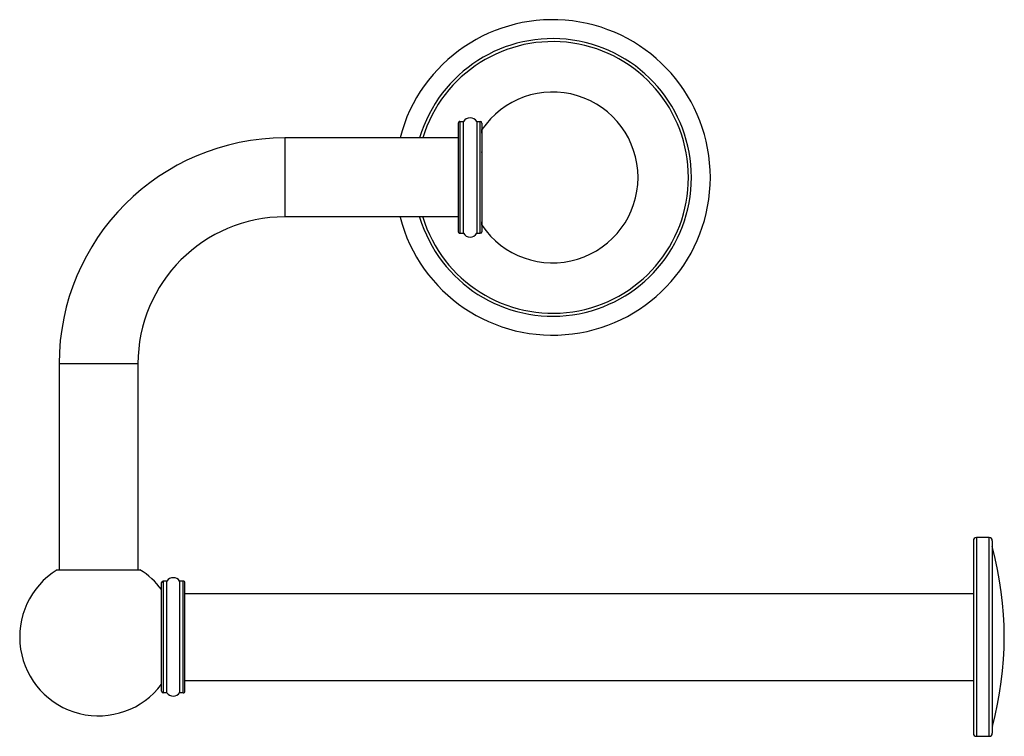
# Model space of a CAD drawing. Units: inches. Extents: x 5.21 to 11.46, y 3.92 to 8.47.
import ezdxf

# ---------------------------------------------------------------- set-up
doc = ezdxf.new("R2010")
doc.units = ezdxf.units.IN
doc.header["$LTSCALE"] = 0.909449
doc.header["$MEASUREMENT"] = 0
doc.layers.get('0').update_dxf_attribs({"linetype": 'CONTINUOUS'})

msp = doc.modelspace()

# ---------------------------------------------------------------- linework, layer by layer
at = {"color": 7, "linetype": 'Continuous'}
for p, q in [((7.9946, 7.8095), (7.9946, 7.1205)), ((8.0044, 7.8193), (8.0276, 7.8193)), ((8.0276, 7.1107), (8.0276, 7.8193)), ((8.1116, 7.8193), (8.1116, 7.1107)), ((8.1116, 7.8193), (8.1347, 7.8193)), ((8.1446, 7.8095), (8.1446, 7.1205)), ((8.1446, 7.7456), (8.1446, 7.768)), ((7.9946, 7.715), (6.8948, 7.715)), ((8.1446, 7.6222), (8.1446, 7.6281)), ((7.9946, 7.215), (6.8948, 7.215)), ((8.1446, 7.1621), (8.1446, 7.1844)), ((8.0044, 7.1107), (8.0276, 7.1107)), ((8.1116, 7.1107), (8.1347, 7.1107)), ((5.4637, 6.2839), (5.4637, 4.9772)), ((5.9637, 6.2839), (5.9637, 4.9772)), ((11.2613, 5.1616), (11.2613, 3.9416)), ((11.3613, 5.1816), (11.2813, 5.1816)), ((11.3813, 5.1616), (11.3813, 3.9416)), ((11.382, 5.1191), (11.3813, 5.1242)), ((5.4512, 4.9772), (5.9762, 4.9772)), ((6.1137, 4.2073), (6.1137, 4.896)), ((6.1472, 4.906), (6.1237, 4.906)), ((6.1472, 4.1973), (6.1472, 4.906)), ((6.2279, 4.906), (6.2279, 4.1973)), ((6.2513, 4.906), (6.2279, 4.906)), ((6.2613, 4.2073), (6.2613, 4.896)), ((6.2613, 4.8271), (11.2613, 4.8271)), ((6.2613, 4.2761), (11.2613, 4.2761)), ((6.1472, 4.1973), (6.1237, 4.1973)), ((6.2513, 4.1973), (6.2279, 4.1973)), ((11.382, 3.9841), (11.3813, 3.979)), ((11.2813, 3.9216), (11.3613, 3.9216))]:
    msp.add_line(p, q, dxfattribs=at)
at = {"color": 9, "linetype": 'Continuous'}
for p, q in [((8.0044, 7.8193), (8.0044, 7.1107)), ((8.1347, 7.1107), (8.1347, 7.8193)), ((6.8948, 7.715), (6.8948, 7.215)), ((5.9637, 6.2839), (5.4637, 6.2839)), ((11.2813, 5.1816), (11.2813, 3.9216)), ((11.3613, 3.9216), (11.3613, 5.1816)), ((11.382, 3.9841), (11.382, 5.1191)), ((6.1237, 4.906), (6.1237, 4.1973)), ((6.2513, 4.1973), (6.2513, 4.906))]:
    msp.add_line(p, q, dxfattribs=at)
at = {"color": 7, "linetype": 'Continuous'}
for centre, radius, start, end in [((8.5934, 7.465), 1, 194.54295, 165.45705), ((8.5934, 7.465), 0.88, 196.58738, 163.41262), ((8.5934, 7.465), 0.5415, 214.01985, 145.98015), ((8.0044, 7.8095), 0.00984, 90, 180.00004), ((8.0696, 7.7941), 0.049, 31.00272, 148.99728), ((8.1347, 7.8095), 0.00984, 0, 90), ((6.8948, 6.2839), 1.4311, 90, 180), ((6.8948, 6.2839), 0.9311, 90, 180), ((8.0044, 7.1205), 0.00984, 179.99996, 270), ((8.1347, 7.1205), 0.00984, 270, 360), ((8.0696, 7.1359), 0.049, 211.00272, 328.99728), ((11.2813, 5.1616), 0.02, 90, 180), ((11.3613, 5.1616), 0.02, 0, 90), ((9.2875, 4.5516), 2.17, 344.84029, 15.15971), ((5.7137, 4.5516), 0.5, 121.66824, 323.1301), ((5.7137, 4.5516), 0.5, 36.8699, 58.33176), ((6.1237, 4.896), 0.01, 90, 180), ((6.1875, 4.8778), 0.0492, 34.91521, 145.08479), ((6.2513, 4.896), 0.01, 359.99996, 90), ((6.1237, 4.2073), 0.01, 180, 270), ((6.1875, 4.2255), 0.0492, 214.91521, 325.08479), ((6.2513, 4.2073), 0.01, 270, 0.00004), ((11.2813, 3.9416), 0.02, 180, 270), ((11.3613, 3.9416), 0.02, 270, 360)]:
    msp.add_arc(centre, radius, start, end, dxfattribs=at)
at = {"color": 9, "linetype": 'Continuous'}
msp.add_arc((8.5934, 7.465), 0.8611, 196.95935, 163.03878, dxfattribs=at)

doc.saveas('drawing.dxf')
